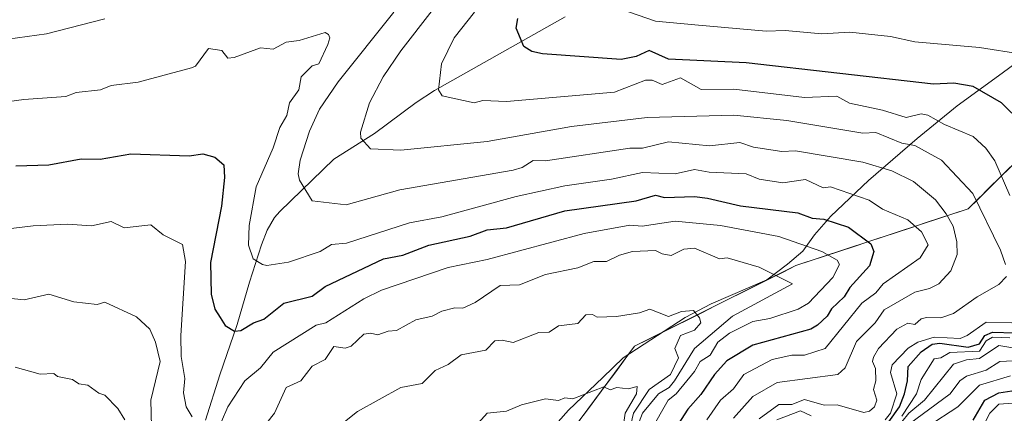
# Model space of a CAD drawing. Units: metres. Extents: x 569879 to 573334, y 4733412 to 4735761.
# Drawn here: x 571516 to 571820, y 4734220 to 4734341 of the extents above; entities that cross this region are included whole.
import ezdxf

# ---------------------------------------------------------------- set-up
doc = ezdxf.new("R2010")
doc.units = ezdxf.units.M
doc.header["$MEASUREMENT"] = 0
for name, color, linetype, lineweight in [('Arbolado forestal CxS', 92, 'Continuous', 0), ('Corriente natural lineal', 142, 'Continuous', 13), ('Curva de nivel maestra', 30, 'Continuous', 30), ('Curva de nivel normal', 30, 'Continuous', 0), ('Espacio natural protegido', 121, 'Continuous', 13), ('Espacio natural protegido CxS', 121, 'Continuous', 0)]:
    doc.layers.add(name, color=color, linetype=linetype, lineweight=lineweight)

msp = doc.modelspace()

# ---------------------------------------------------------------- linework, layer by layer
at = {"layer": 'Arbolado forestal CxS', "color": 92, "linetype": 'Continuous', "lineweight": 0}
for points in [[(571831.4305, 4734305.2557, 673.086), (571808.7435, 4734282.8313, 687.0785), (571755.5303, 4734265.2349, 707.6675), (571705.7781, 4734240.3225, 717.006), (571676.6445, 4734201.0471, 723.6747), (571653.9215, 4734183.0697, 726.1361), (571619.2173, 4734154.1921, 727.1392), (571598.6297, 4734105.9453, 732.5763), (571583.5059, 4734064.3757, 736.7542), (571572.8813, 4734024.4127, 739.6316), (571571.1827, 4733976.9177, 745.4436), (571561.0037, 4733942.3105, 750.466), (571508.3425, 4733879.4459, 759.2833), (571462.4789, 4733816.1685, 769.0113), (571457.5287, 4733799.6085, 771.5751), (571461.5709, 4733770.4177, 773.8849), (571450.9557, 4733747.4579, 779.6915), (571432.0993, 4733722.5229, 782.1685), (571379.5365, 4733703.0269, 783.3773), (571331.2619, 4733678.9077, 783.2076), (571306.9459, 4733644.3331, 782.8649)], [(571831.4305, 4734305.2557, 673.086), (571808.7435, 4734282.8313, 687.0785), (571755.5303, 4734265.2349, 707.6675), (571705.7781, 4734240.3225, 717.006), (571676.6445, 4734201.0471, 723.6747), (571653.9215, 4734183.0697, 726.1361), (571619.2173, 4734154.1921, 727.1392), (571598.6297, 4734105.9453, 732.5763), (571583.5059, 4734064.3757, 736.7542), (571572.8813, 4734024.4127, 739.6316), (571571.1827, 4733976.9177, 745.4436), (571561.0037, 4733942.3105, 750.466), (571508.3425, 4733879.4459, 759.2833), (571462.4789, 4733816.1685, 769.0113), (571457.5287, 4733799.6085, 771.5751), (571461.5709, 4733770.4177, 773.8849), (571450.9557, 4733747.4579, 779.6915), (571432.0993, 4733722.5229, 782.1685), (571379.5365, 4733703.0269, 783.3773), (571331.2619, 4733678.9077, 783.2076), (571306.9459, 4733644.3331, 782.8649)], [(571571.1827, 4733976.9177, 745.4436), (571572.8813, 4734024.4127, 739.6316), (571583.5059, 4734064.3757, 736.7542), (571598.6297, 4734105.9453, 732.5763), (571619.2173, 4734154.1921, 727.1392), (571653.9215, 4734183.0697, 726.1361), (571676.6445, 4734201.0471, 723.6747), (571705.7781, 4734240.3225, 717.006), (571755.5303, 4734265.2349, 707.6675), (571808.7435, 4734282.8313, 687.0785), (571831.4305, 4734305.2557, 673.086)], [(571821.7075, 4734295.6452, 678.8479), (571818.4665, 4734292.4418, 681.0529), (571815.2255, 4734289.2383, 683.1267), (571811.9845, 4734286.0348, 685.1736), (571808.7435, 4734282.8313, 687.0785), (571804.3091, 4734281.3649, 689.2474), (571799.8746, 4734279.8986, 691.6898), (571795.4402, 4734278.4322, 693.8978), (571791.0058, 4734276.9658, 695.3832), (571786.5713, 4734275.4995, 696.6925), (571782.1369, 4734274.0331, 698.5041), (571777.7025, 4734272.5667, 700.1914), (571773.268, 4734271.1004, 701.8383), (571768.8336, 4734269.634, 703.3711), (571764.3992, 4734268.1676, 704.591), (571759.9647, 4734266.7013, 706.0501), (571755.5303, 4734265.2349, 707.6675), (571751.3843, 4734263.1589, 709.0431), (571747.2383, 4734261.0828, 710.351), (571743.0922, 4734259.0068, 711.5061), (571738.9462, 4734256.9308, 712.3813), (571734.8002, 4734254.8547, 713.2065), (571730.6542, 4734252.7787, 714.2359), (571726.5082, 4734250.7027, 714.7327), (571722.3622, 4734248.6266, 715.0715), (571718.2161, 4734246.5506, 715.5499), (571714.0701, 4734244.4746, 716.1015), (571709.9241, 4734242.3985, 716.5957), (571705.7781, 4734240.3225, 717.006), (571702.8647, 4734236.395, 718.1104), (571699.9514, 4734232.4674, 718.9896), (571697.038, 4734228.5399, 719.6118), (571694.1247, 4734224.6123, 720.1959), (571691.2113, 4734220.6848, 720.8618), (571688.2979, 4734216.7573, 721.5899)]]:
    msp.add_polyline3d(points, dxfattribs=at)
at = {"layer": 'Corriente natural lineal', "color": 142, "linetype": 'Continuous', "lineweight": 13}
msp.add_polyline3d([(571573.3401, 4734217.5001, 704.6913), (571577.7301, 4734231.4601, 702.7353), (571583.1501, 4734247.0501, 699.7408), (571586.9101, 4734260.1801, 696.8729), (571590.6701, 4734271.6701, 694.7867), (571592.4001, 4734276.2201, 694.1549), (571594.6101, 4734280.0801, 693.4597), (571596.3001, 4734282.0001, 692.8165), (571612.9601, 4734298.1001, 687.9195), (571625.4801, 4734306.0901, 684.8689), (571638.3201, 4734315.6901, 682.2359), (571644.0301, 4734319.3401, 680.9308), (571684.3001, 4734342.1501, 672.4604)], dxfattribs=at)
at = {"layer": 'Curva de nivel maestra', "color": 30, "linetype": 'Continuous', "lineweight": 30, "flags": 128}
for points, elevation in [([(571822.23, 4734312.4001), (571818.97, 4734315.6001), (571810.24, 4734320.6401), (571804.28, 4734321.6401), (571798, 4734321.3601), (571740.25, 4734327.9601), (571716.25, 4734329.0701), (571710.26, 4734331.6901), (571706.26, 4734329.8301), (571701.6, 4734328.9401), (571677.33, 4734330.6701), (571674.05, 4734331.3901), (571671.58, 4734332.9201), (571669.27, 4734338.6001), (571669.78, 4734341.5901)], 675), ([(571514.81, 4734296.1101), (571525.04, 4734296.3501), (571534.98, 4734298.2901), (571540.83, 4734298.1401), (571550.29, 4734299.7801), (571568.28, 4734299.1701), (571572.49, 4734299.8101), (571576.28, 4734298.7201), (571579.04, 4734296.3601), (571579.19, 4734292.5101), (571578.26, 4734283.6101), (571574.88, 4734266.2101), (571575.11, 4734256.4401), (571576.28, 4734251.8301), (571577.87, 4734249.2001), (571579.43, 4734246.7601), (571582.28, 4734244.9401), (571584.28, 4734245.1801), (571588.14, 4734247.6101), (571591.32, 4734248.6501), (571597.58, 4734253.6101), (571606.28, 4734255.7901), (571610.28, 4734258.7601), (571628.27, 4734267.3501), (571634.27, 4734268.4601), (571642.27, 4734271.5901), (571655.05, 4734274.3901), (571660.27, 4734276.2801), (571666.26, 4734276.8801), (571684.26, 4734282.1501), (571706.26, 4734285.2401), (571712.26, 4734287.0101), (571714.98, 4734286.3401), (571724.25, 4734286.6101), (571728.25, 4734286.0701), (571738.41, 4734283.7701), (571756.17, 4734281.5301), (571760.54, 4734279.9001), (571764.22, 4734279.5901), (571771.76, 4734277.1301), (571778.65, 4734272.0201), (571779.62, 4734269.6101), (571778.24, 4734265.1701), (571772.24, 4734258.5201), (571770.4, 4734255.6101), (571766.52, 4734251.8901), (571765.24, 4734249.6101), (571762.25, 4734246.8301), (571760.21, 4734245.6101), (571742.25, 4734240.6701), (571734.25, 4734235.8301), (571730.39, 4734231.6201), (571726.25, 4734225.4501), (571722.25, 4734220.9201), (571716.25, 4734211.6201)], 700), ([(571784.24, 4734216.9401), (571787.56, 4734221.6201), (571789.08, 4734225.6201), (571790.04, 4734229.6201), (571790.24, 4734234.0601), (571794.24, 4734238.6401), (571797.62, 4734240.9901), (571799.96, 4734241.3301), (571808.71, 4734240.0801), (571812.24, 4734241.0601), (571813.81, 4734243.6101), (571816.23, 4734244.6501), (571823.12, 4734244.5001)], 675), ([(571810.24, 4734217.4701), (571813.9, 4734223.6201), (571818.23, 4734225.9301), (571826.23, 4734227.1301)], 650)]:
    msp.add_lwpolyline(points, dxfattribs=dict(at, elevation=elevation))
at = {"layer": 'Curva de nivel normal', "color": 30, "linetype": 'Continuous', "lineweight": 0, "flags": 128}
for points, elevation in [([(571820.23, 4734265.6101), (571818.65, 4734270.0301), (571810.17, 4734287.5401), (571800.46, 4734297.8201), (571792.24, 4734302.3401), (571788.24, 4734303.0601), (571780.24, 4734306.4101), (571776.24, 4734306.2001), (571752.78, 4734310.1301), (571736.4, 4734311.7501), (571709.67, 4734311.0101), (571686.26, 4734308.2501), (571660.27, 4734303.5601), (571633.6, 4734300.9301), (571624.27, 4734301.3201), (571621.27, 4734304.6001), (571621.19, 4734306.5201), (571623.95, 4734315.6001), (571628.18, 4734323.6001), (571633.67, 4734331.6001), (571652.27, 4734355.7701)], 685), ([(571825.26, 4734330.6301), (571812.24, 4734332.6501), (571792.24, 4734334.3701), (571784.72, 4734336.0801), (571772.24, 4734337.3701), (571763.54, 4734336.8901), (571752.25, 4734337.9301), (571746.38, 4734337.7201), (571724.35, 4734339.6901), (571712.26, 4734340.8201), (571701.24, 4734344.5701)], 670), ([(571542.29, 4734341.4801), (571524.29, 4734336.8301), (571500.3, 4734333.5601)], 690), ([(571736.25, 4734218.1301), (571742.25, 4734224.7601), (571749.8, 4734229.1701), (571768.53, 4734231.6201), (571770.78, 4734233.6201), (571774.24, 4734241.7701), (571780.03, 4734247.6101), (571782.76, 4734251.6101), (571792.24, 4734257.0401), (571796.81, 4734258.1801), (571799.71, 4734259.6101), (571803.41, 4734263.6101), (571805.36, 4734268.7301), (571805.26, 4734272.6301), (571804.09, 4734277.4601), (571801.89, 4734281.2601), (571798.64, 4734285.6101), (571791.86, 4734291.2201), (571785.18, 4734294.5401), (571776.24, 4734297.2401), (571755.39, 4734300.7401), (571751.2, 4734300.5501), (571742.49, 4734301.8401), (571738.25, 4734303.3401), (571728.94, 4734302.2901), (571716.19, 4734303.5401), (571708.23, 4734301.5701), (571704.26, 4734301.5101), (571678.26, 4734297.6001), (571674.44, 4734297.7801), (571671.13, 4734295.6001), (571668.26, 4734294.7201), (571633.35, 4734288.6901), (571616.74, 4734284.0801), (571606.28, 4734285.3101), (571602.34, 4734291.6601), (571601.96, 4734293.6001), (571602.53, 4734297.8501), (571605.43, 4734306.7501), (571608.52, 4734313.6001), (571614.28, 4734322.0001), (571631.48, 4734343.5901)], 690), ([(571821.55, 4734286.9301), (571816.93, 4734297.6001), (571814.21, 4734301.5801), (571810.24, 4734305.1401), (571801.45, 4734308.8101), (571796.24, 4734311.7801), (571794.24, 4734312.1901), (571789.63, 4734310.9901), (571782.24, 4734313.3301), (571772.07, 4734315.4301), (571768.21, 4734317.5701), (571758.25, 4734317.1801), (571736.45, 4734319.8001), (571726.3, 4734319.6501), (571719.91, 4734323.2601), (571714.25, 4734321.2701), (571711.21, 4734322.5501), (571709.18, 4734322.5201), (571699.54, 4734318.8801), (571666.26, 4734316.0101), (571658.97, 4734316.3001), (571656.27, 4734315.6001), (571646.39, 4734317.7201), (571645.27, 4734319.6001), (571646.23, 4734327.6001), (571650.13, 4734335.6001), (571656.38, 4734343.5901)], 680), ([(571484.3, 4734312.0401), (571517.32, 4734316.6301), (571530.21, 4734317.5201), (571533.41, 4734318.7201), (571540.99, 4734319.6001), (571544.29, 4734320.9301), (571552.61, 4734321.9201), (571569.01, 4734326.3301), (571570.28, 4734326.8801), (571574.28, 4734332.3201), (571578.37, 4734331.6901), (571580.28, 4734329.3401), (571582.2, 4734329.5201), (571590.28, 4734332.5201), (571594.28, 4734332.1301), (571598.28, 4734334.3201), (571602.28, 4734334.8001), (571610.28, 4734337.2701), (571611.35, 4734336.6601), (571611.69, 4734335.6001), (571611.08, 4734333.6001), (571608.33, 4734327.6001), (571606.28, 4734327.0201), (571602.9, 4734323.6001), (571602.18, 4734319.6001), (571599.32, 4734315.6001), (571598.45, 4734311.6001), (571596.28, 4734307.9201), (571594.29, 4734301.6001), (571589.03, 4734289.6001), (571586.83, 4734277.6101), (571586.59, 4734271.6101), (571588.04, 4734267.3701), (571590.95, 4734265.6101), (571592.28, 4734265.2801), (571598.96, 4734266.2901), (571608.7, 4734269.6101), (571612.28, 4734271.8101), (571616.87, 4734272.2101), (571636.27, 4734278.5101), (571646.27, 4734280.2901), (571669.26, 4734286.6101), (571684.26, 4734289.9501), (571698.63, 4734291.9701), (571708.26, 4734294.0701), (571718.25, 4734293.6601), (571724.25, 4734295.0001), (571728.76, 4734294.1101), (571740.25, 4734293.6601), (571744.25, 4734291.9601), (571751.53, 4734290.8801), (571758.48, 4734291.8301), (571763.93, 4734289.2901), (571766.24, 4734289.5701), (571778.12, 4734285.4901), (571782.24, 4734282.6601), (571790.07, 4734279.4401), (571794.32, 4734275.6901), (571796.35, 4734271.7201), (571793.95, 4734267.6101), (571782.51, 4734259.6101), (571780.24, 4734256.8401), (571775.92, 4734253.6101), (571764.58, 4734239.6101), (571758.25, 4734237.6101), (571754.25, 4734237.5601), (571748.25, 4734236.2001), (571739.44, 4734231.6201), (571736.25, 4734227.1601), (571732.25, 4734223.6601), (571728.12, 4734217.6201)], 695), ([(571569.2, 4734218.5401), (571567.43, 4734221.6201), (571566.57, 4734225.9101), (571567.03, 4734230.3701), (571565.82, 4734237.1601), (571565.79, 4734243.6101), (571567.17, 4734266.5001), (571566.28, 4734271.7901), (571560.29, 4734274.7701), (571556.52, 4734277.8401), (571548.29, 4734276.9301), (571544.29, 4734278.9201), (571538.2, 4734277.5201), (571530.75, 4734278.0701), (571520.19, 4734277.5101), (571500.3, 4734275.2001)], 705), ([(571710.7, 4734214.0601), (571716.12, 4734223.6201), (571718.59, 4734225.6201), (571724.25, 4734232.5201), (571726.05, 4734235.6201), (571729.08, 4734237.6201), (571731.46, 4734241.6101), (571735.02, 4734244.3801), (571742.25, 4734247.9501), (571747.54, 4734248.9001), (571756.25, 4734251.7601), (571759.4, 4734253.6101), (571766.98, 4734261.6101), (571769.03, 4734265.6101), (571768.24, 4734266.9501), (571763.53, 4734269.6101), (571750.25, 4734274.2801), (571732.25, 4734277.6101), (571718.25, 4734278.9701), (571708.13, 4734277.4801), (571704.26, 4734277.7601), (571690.26, 4734275.1301), (571660.27, 4734267.1101), (571648.27, 4734264.6701), (571627.63, 4734257.6101), (571622.27, 4734254.9801), (571610.51, 4734247.6101), (571607.49, 4734246.8201), (571594.28, 4734238.4701), (571590.34, 4734233.6201), (571585.48, 4734229.6201), (571580.25, 4734221.6201), (571578.28, 4734217.1201)], 705), ([(571589.92, 4734213.6201), (571594.61, 4734219.6201), (571598.25, 4734227.6201), (571602.76, 4734229.6201), (571606.28, 4734234.1901), (571610.28, 4734236.2401), (571612.93, 4734240.2601), (571616.41, 4734239.7501), (571618.27, 4734240.4001), (571622.27, 4734244.1101), (571624.27, 4734244.3901), (571626.49, 4734243.8301), (571629.7, 4734245.0401), (571632.27, 4734245.2101), (571638.27, 4734248.4501), (571643.32, 4734249.6101), (571646.27, 4734251.2101), (571650.27, 4734252.2101), (571652.77, 4734252.1101), (571656.55, 4734253.8901), (571664.27, 4734259.1201), (571670.26, 4734259.3401), (571678.26, 4734262.5301), (571688.26, 4734264.6101), (571693.22, 4734266.5701), (571697.13, 4734266.4801), (571701.15, 4734268.5001), (571705.13, 4734269.6101), (571712.26, 4734269.9501), (571714.25, 4734268.8801), (571717.06, 4734268.4201), (571720.95, 4734270.3101), (571724.25, 4734270.6301), (571731.95, 4734267.3101), (571734.3, 4734267.6601), (571744.25, 4734264.7501), (571754.49, 4734259.6101), (571736.01, 4734249.6101), (571724.31, 4734239.6101), (571718.11, 4734229.6201), (571716.43, 4734227.6201), (571713.13, 4734225.6201), (571708.26, 4734219.6201), (571702.01, 4734203.6201)], 710), ([(571744.25, 4734217.8501), (571750.25, 4734222.3001), (571754.25, 4734222.3101), (571758.25, 4734223.8901), (571764.24, 4734222.1301), (571768.24, 4734222.2001), (571776.52, 4734219.9001), (571778.24, 4734220.2501), (571779.84, 4734221.6201), (571780.48, 4734223.6201), (571779.53, 4734226.9101), (571780.24, 4734229.6201), (571780.08, 4734233.4601), (571779.24, 4734235.6201), (571779.53, 4734236.9101), (571781.03, 4734239.6101), (571786.7, 4734245.6101), (571790.07, 4734247.4401), (571792.24, 4734247.1001), (571794.24, 4734248.7501), (571795.85, 4734249.2201), (571800.24, 4734249.1201), (571804.24, 4734250.4901), (571811.5, 4734255.6101), (571818.23, 4734259.4301), (571820.51, 4734261.8901)], 685), ([(571508.3, 4734255.5501), (571517.37, 4734254.6901), (571525.06, 4734256.3801), (571532.69, 4734254.0101), (571539.88, 4734253.2001), (571542.29, 4734253.9001), (571552.06, 4734249.3801), (571556.18, 4734245.6101), (571557.95, 4734241.6101), (571559.35, 4734235.6201), (571556.53, 4734223.6201), (571557.46, 4734186.8001)], 710), ([(571609.57, 4734211.6201), (571620.27, 4734220.1901), (571633.67, 4734227.6201), (571640.27, 4734228.8201), (571644.27, 4734232.8601), (571648.27, 4734234.6501), (571652.27, 4734237.7001), (571659.82, 4734239.1601), (571662.66, 4734242.0001), (571664.91, 4734242.2501), (571668.26, 4734241.5101), (571676.26, 4734244.5801), (571679.38, 4734244.7301), (571682.26, 4734246.6801), (571688.26, 4734247.3501), (571690.69, 4734250.0401), (571692.74, 4734250.0901), (571694.26, 4734249.3101), (571700.15, 4734249.5001), (571707.32, 4734250.6701), (571710.45, 4734251.8001), (571716.25, 4734249.5701), (571720.25, 4734251.0201), (571723.97, 4734251.3301), (571725.8, 4734249.1601), (571726.18, 4734247.6101), (571724.25, 4734245.2701), (571719.93, 4734243.6101), (571718.16, 4734239.6101), (571719.34, 4734236.7101), (571716.82, 4734231.6201), (571710.26, 4734226.9101), (571705.45, 4734219.6201), (571704.26, 4734214.8201)], 715), ([(571783.12, 4734217.6201), (571784.73, 4734219.6201), (571786.73, 4734225.6201), (571784.79, 4734232.1701), (571785.23, 4734234.6101), (571790.24, 4734239.6901), (571793.19, 4734241.6101), (571798.24, 4734243.1701), (571806.24, 4734242.7501), (571808.38, 4734243.6101), (571814.23, 4734247.7501), (571822.18, 4734247.5601)], 680), ([(571788.24, 4734218.7501), (571792.8, 4734225.6201), (571794.24, 4734230.0801), (571798.24, 4734236.4001), (571800.24, 4734236.7801), (571803.01, 4734238.3901), (571812.24, 4734238.8001), (571814.23, 4734241.9701), (571816.23, 4734243.1201), (571821.54, 4734242.9201)], 670), ([(571788.24, 4734216.9201), (571790.4, 4734219.6201), (571795.29, 4734223.6201), (571804.24, 4734234.8401), (571808.24, 4734236.0801), (571812.24, 4734236.5001), (571818.23, 4734240.5701), (571826.23, 4734239.2001)], 665), ([(571828.76, 4734236.1501), (571818.49, 4734235.6201), (571814.23, 4734232.9801), (571808.24, 4734231.0501), (571806.14, 4734229.6201), (571803.21, 4734225.6201), (571788.24, 4734214.6401)], 660), ([(571514.59, 4734233.9101), (571522.38, 4734231.7101), (571526.54, 4734231.8701), (571527.69, 4734231.0201), (571532.29, 4734230.1001), (571534.29, 4734228.6701), (571537, 4734228.3301), (571540.47, 4734225.8001), (571542.29, 4734225.2301), (571546.29, 4734221.0901), (571548.47, 4734217.6201)], 715), ([(571796.34, 4734215.6201), (571805.48, 4734221.6201), (571812.24, 4734228.2801), (571821.79, 4734231.1801)], 655), ([(571702.26, 4734215.3101), (571702.82, 4734219.6201), (571706.41, 4734225.6201), (571706.54, 4734227.9001), (571703.8, 4734227.1601), (571700.26, 4734227.6201), (571698.26, 4734226.8501), (571696.26, 4734227.7801), (571686.73, 4734224.0901), (571684.26, 4734224.4101), (571682.26, 4734223.5301), (571678.26, 4734224.0601), (571670.86, 4734222.2201), (571666.26, 4734220.3001), (571660.27, 4734219.6901), (571656.67, 4734215.6201)], 720), ([(571812.24, 4734213.3401), (571815.42, 4734219.6201), (571818.23, 4734222.4401), (571825.53, 4734222.9201)], 645), ([(571749.68, 4734217.6201), (571756.96, 4734220.3301), (571760.25, 4734218.7901)], 680)]:
    msp.add_lwpolyline(points, dxfattribs=dict(at, elevation=elevation))
at = {"layer": 'Espacio natural protegido', "color": 121, "linetype": 'Continuous', "lineweight": 13, "flags": 128}
msp.add_lwpolyline([(571678.2113, 4734212.4136), (571685.4113, 4734220.6135), (571696.0116, 4734230.7133), (571702.2117, 4734236.7132), (571721.412, 4734249.2129), (571729.4119, 4734253.4129), (571746.6121, 4734260.8127), (571753.0122, 4734265.7126), (571757.7124, 4734269.7125), (571761.3123, 4734274.8124), (571766.3125, 4734280.5123), (571777.9127, 4734291.5122), (571793.0129, 4734304.5119), (571805.3131, 4734314.6118), (571819.2134, 4734324.7116), (571835.0135, 4734336.5113)], dxfattribs=at)
at = {"layer": 'Espacio natural protegido CxS', "color": 121, "linetype": 'Continuous', "lineweight": 0, "flags": 128}
msp.add_lwpolyline([(571678.2113, 4734212.4136), (571685.4113, 4734220.6135), (571696.0116, 4734230.7133), (571702.2117, 4734236.7132), (571721.412, 4734249.2129), (571729.4119, 4734253.4129), (571746.6121, 4734260.8127), (571753.0122, 4734265.7126), (571757.7124, 4734269.7125), (571761.3123, 4734274.8124), (571766.3125, 4734280.5123), (571777.9127, 4734291.5122), (571793.0129, 4734304.5119), (571805.3131, 4734314.6118), (571819.2134, 4734324.7116), (571835.0135, 4734336.5113)], dxfattribs=at)

doc.saveas('drawing.dxf')
